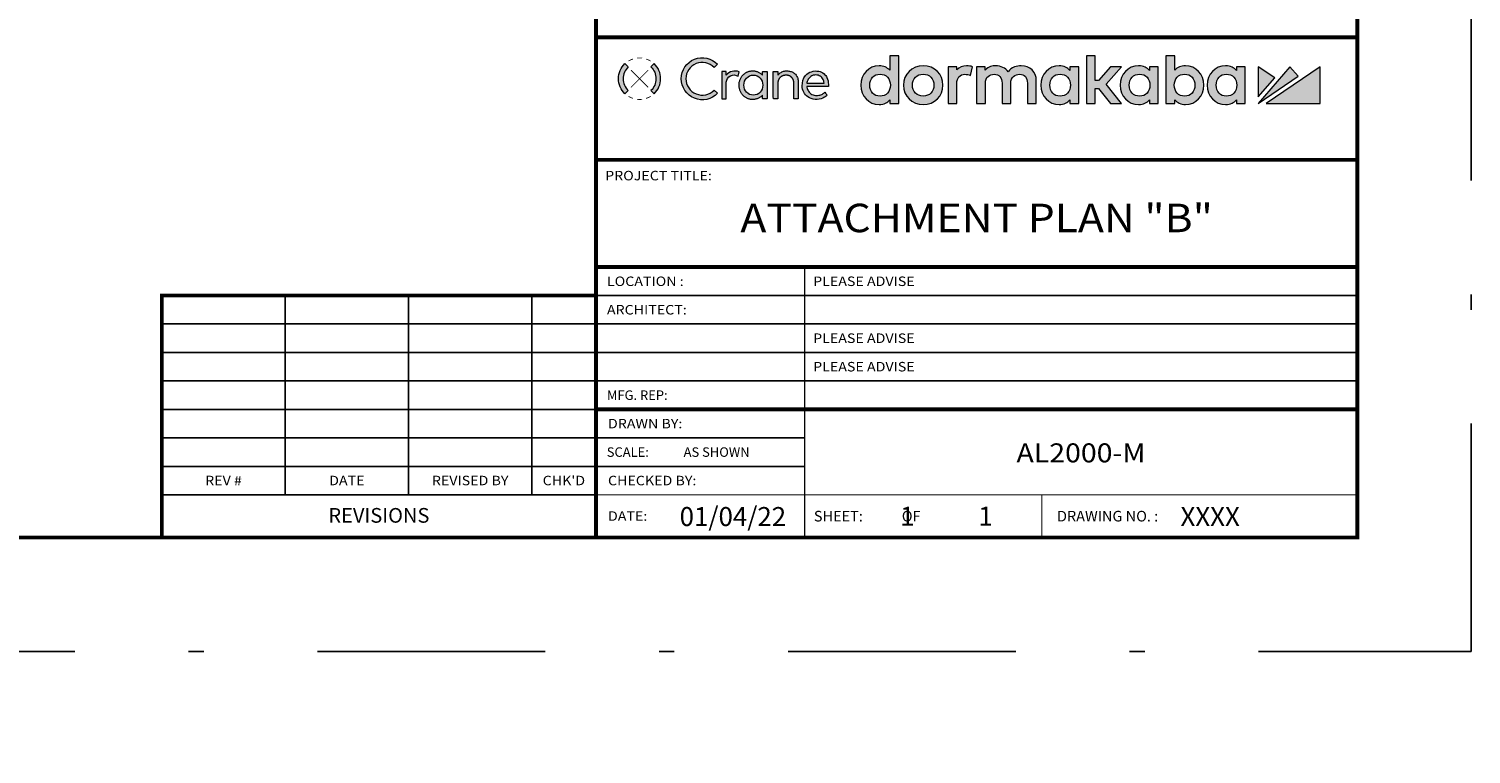
# Model space of a CAD drawing. Extents: x -48 to 214, y -68 to 105.
# Drawn here: x 25 to 35, y -1 to 4 of the extents above; entities that cross this region are included whole.
import ezdxf

# ---------------------------------------------------------------- set-up
doc = ezdxf.new("R2010")
doc.units = 0
doc.header["$MEASUREMENT"] = 0
doc.linetypes.add('DASHDOT', pattern=[1, 0.5, -0.25, 0, -0.25])
doc.layers.get('0').update_dxf_attribs({"linetype": 'CONTINUOUS'})
doc.layers.add('DRAWING_LAYER', color=7, linetype='CONTINUOUS')
doc.layers.add('TITLE', color=7, linetype='CONTINUOUS')
doc.layers.add('PLOT BOX', color=210, linetype='DASHDOT', plot=False)
doc.styles.add('SLDTEXTSTYLE2', font='romans.shx', dxfattribs={"width": 1.4, "bigfont": 'bigfont.shx'})
doc.styles.get("Standard").update_dxf_attribs({"font": 'romans.shx'})
doc.styles.add('TXT', font='romans.shx', dxfattribs={"width": 1.4, "height": 0.09})

# ---------------------------------------------------------------- blocks, each defined once
blk = doc.blocks.new('A32 1002')
at = {"color": 0, "linetype": 'ByBlock'}
for start, end in [(267.28501, 267.28501), (272.71499, 272.71499)]:
    blk.add_arc((0, 39), 39.906, start, end, dxfattribs=at)
blk = doc.blocks.new('dormakaba logo')
at = {"layer": 'DRAWING_LAYER'}
h = blk.add_hatch(color=156, dxfattribs=at)
edge = h.paths.add_edge_path(flags=0)
edge.add_spline(control_points=[(-3.635, 0.546), (-3.635, 0.466), (-3.577, 0.405), (-3.501, 0.405)], knot_values=[2, 2, 2, 2, 3, 3, 3, 3], weights=[1, 1, 1, 1], degree=3, periodic=0)
edge.add_spline(control_points=[(-3.501, 0.405), (-3.461, 0.405), (-3.441, 0.418), (-3.422, 0.44)], knot_values=[3, 3, 3, 3, 4, 4, 4, 4], weights=[1, 1, 1, 1], degree=3, periodic=0)
edge.add_line((-3.422, 0.44), (-3.422, 0.412))
edge.add_line((-3.422, 0.412), (-3.357, 0.412))
edge.add_line((-3.357, 0.412), (-3.357, 0.762))
edge.add_line((-3.357, 0.762), (-3.422, 0.762))
edge.add_line((-3.422, 0.762), (-3.422, 0.655))
edge.add_spline(control_points=[(-3.422, 0.655), (-3.442, 0.677), (-3.469, 0.688), (-3.501, 0.688)], knot_values=[0, 0, 0, 0, 1, 1, 1, 1], weights=[1, 1, 1, 1], degree=3, periodic=0)
edge.add_spline(control_points=[(-3.501, 0.688), (-3.577, 0.688), (-3.635, 0.627), (-3.635, 0.546)], knot_values=[1, 1, 1, 1, 2, 2, 2, 2], weights=[1, 1, 1, 1], degree=3, periodic=0)
edge = h.paths.add_edge_path(flags=0)
edge.add_spline(control_points=[(-3.494, 0.627), (-3.449, 0.627), (-3.418, 0.594), (-3.418, 0.546), (-3.418, 0.499), (-3.449, 0.466), (-3.494, 0.466)], knot_values=[2, 2, 2, 2, 3, 3, 3, 4, 4, 4, 4], weights=[1, 1, 1, 1, 1, 1, 1], degree=3, periodic=0)
edge.add_spline(control_points=[(-3.494, 0.466), (-3.538, 0.466), (-3.569, 0.499), (-3.569, 0.546), (-3.569, 0.594), (-3.538, 0.627), (-3.494, 0.627)], knot_values=[0, 0, 0, 0, 1, 1, 1, 2, 2, 2, 2], weights=[1, 1, 1, 1, 1, 1, 1], degree=3, periodic=0)
for color, points in [(156, [(-1.918, 0.762), (-1.982, 0.762), (-1.982, 0.412), (-1.918, 0.412), (-1.918, 0.522), (-1.895, 0.522), (-1.807, 0.412), (-1.726, 0.412), (-1.839, 0.554), (-1.726, 0.681), (-1.808, 0.681), (-1.894, 0.581), (-1.918, 0.581)]), (10, [(-0.725, 0.412), (-0.432, 0.611), (-0.493, 0.681)]), (10, [(-0.725, 0.461), (-0.605, 0.6), (-0.725, 0.681)]), (10, [(-0.273, 0.681), (-0.667, 0.412), (-0.273, 0.412)])]:
    blk.add_hatch(color=color, dxfattribs=at).paths.add_polyline_path(points, flags=0)
h = blk.add_hatch(color=156, dxfattribs=at)
edge = h.paths.add_edge_path(flags=0)
edge.add_spline(control_points=[(-1.123, 0.546), (-1.123, 0.627), (-1.181, 0.688), (-1.258, 0.688)], knot_values=[8, 8, 8, 8, 9, 9, 9, 9], weights=[1, 1, 1, 1], degree=3, periodic=0)
edge.add_spline(control_points=[(-1.258, 0.688), (-1.29, 0.688), (-1.317, 0.677), (-1.336, 0.656)], knot_values=[0, 0, 0, 0, 1, 1, 1, 1], weights=[1, 1, 1, 1], degree=3, periodic=0)
edge.add_line((-1.336, 0.656), (-1.336, 0.762))
edge.add_line((-1.336, 0.762), (-1.401, 0.762))
edge.add_line((-1.401, 0.762), (-1.401, 0.412))
edge.add_line((-1.401, 0.412), (-1.336, 0.412))
edge.add_line((-1.336, 0.412), (-1.336, 0.44))
edge.add_spline(control_points=[(-1.336, 0.44), (-1.319, 0.417), (-1.291, 0.405), (-1.258, 0.405)], knot_values=[6, 6, 6, 6, 7, 7, 7, 7], weights=[1, 1, 1, 1], degree=3, periodic=0)
edge.add_spline(control_points=[(-1.258, 0.405), (-1.181, 0.405), (-1.123, 0.466), (-1.123, 0.546)], knot_values=[7, 7, 7, 7, 8, 8, 8, 8], weights=[1, 1, 1, 1], degree=3, periodic=0)
edge = h.paths.add_edge_path(flags=0)
edge.add_spline(control_points=[(-1.265, 0.627), (-1.22, 0.627), (-1.189, 0.594), (-1.189, 0.546), (-1.189, 0.499), (-1.22, 0.466), (-1.265, 0.466)], knot_values=[2, 2, 2, 2, 3, 3, 3, 4, 4, 4, 4], weights=[1, 1, 1, 1, 1, 1, 1], degree=3, periodic=0)
edge.add_spline(control_points=[(-1.265, 0.466), (-1.309, 0.466), (-1.34, 0.499), (-1.34, 0.546), (-1.34, 0.594), (-1.309, 0.627), (-1.265, 0.627)], knot_values=[0, 0, 0, 0, 1, 1, 1, 2, 2, 2, 2], weights=[1, 1, 1, 1, 1, 1, 1], degree=3, periodic=0)
h = blk.add_hatch(color=156, dxfattribs=at)
edge = h.paths.add_edge_path(flags=0)
edge.add_spline(control_points=[(-3.178, 0.688), (-3.26, 0.688), (-3.323, 0.627), (-3.323, 0.546), (-3.323, 0.466), (-3.26, 0.405), (-3.178, 0.405)], knot_values=[0, 0, 0, 0, 1, 1, 1, 2, 2, 2, 2], weights=[1, 1, 1, 1, 1, 1, 1], degree=3, periodic=0)
edge.add_spline(control_points=[(-3.178, 0.405), (-3.095, 0.405), (-3.033, 0.466), (-3.033, 0.546), (-3.033, 0.627), (-3.095, 0.688), (-3.178, 0.688)], knot_values=[2, 2, 2, 2, 3, 3, 3, 4, 4, 4, 4], weights=[1, 1, 1, 1, 1, 1, 1], degree=3, periodic=0)
edge = h.paths.add_edge_path(flags=0)
edge.add_spline(control_points=[(-3.178, 0.627), (-3.132, 0.627), (-3.099, 0.593), (-3.099, 0.546), (-3.099, 0.5), (-3.132, 0.466), (-3.178, 0.466)], knot_values=[2, 2, 2, 2, 3, 3, 3, 4, 4, 4, 4], weights=[1, 1, 1, 1, 1, 1, 1], degree=3, periodic=0)
edge.add_spline(control_points=[(-3.178, 0.466), (-3.224, 0.466), (-3.257, 0.5), (-3.257, 0.546), (-3.257, 0.593), (-3.224, 0.627), (-3.178, 0.627)], knot_values=[0, 0, 0, 0, 1, 1, 1, 2, 2, 2, 2], weights=[1, 1, 1, 1, 1, 1, 1], degree=3, periodic=0)
h = blk.add_hatch(color=156, dxfattribs=at)
edge = h.paths.add_edge_path(flags=0)
edge.add_spline(control_points=[(-2.86, 0.688), (-2.89, 0.688), (-2.915, 0.678), (-2.932, 0.658)], knot_values=[9, 9, 9, 9, 10, 10, 10, 10], weights=[1, 1, 1, 1], degree=3, periodic=0)
edge.add_line((-2.932, 0.658), (-2.932, 0.681))
edge.add_line((-2.932, 0.681), (-2.996, 0.681))
edge.add_line((-2.996, 0.681), (-2.996, 0.412))
edge.add_line((-2.996, 0.412), (-2.932, 0.412))
edge.add_line((-2.932, 0.412), (-2.932, 0.56))
edge.add_spline(control_points=[(-2.932, 0.56), (-2.932, 0.6), (-2.909, 0.626), (-2.873, 0.626)], knot_values=[5, 5, 5, 5, 6, 6, 6, 6], weights=[1, 1, 1, 1], degree=3, periodic=0)
edge.add_spline(control_points=[(-2.873, 0.626), (-2.859, 0.626), (-2.843, 0.623), (-2.832, 0.618)], knot_values=[6, 6, 6, 6, 7, 7, 7, 7], weights=[1, 1, 1, 1], degree=3, periodic=0)
edge.add_line((-2.832, 0.618), (-2.817, 0.681))
edge.add_spline(control_points=[(-2.817, 0.681), (-2.83, 0.686), (-2.843, 0.688), (-2.86, 0.688)], knot_values=[8, 8, 8, 8, 9, 9, 9, 9], weights=[1, 1, 1, 1], degree=3, periodic=0)
h = blk.add_hatch(color=156, dxfattribs=at)
edge = h.paths.add_edge_path(flags=0)
edge.add_spline(control_points=[(-2.35, 0.58), (-2.35, 0.644), (-2.396, 0.688), (-2.46, 0.688)], knot_values=[18, 18, 18, 18, 19, 19, 19, 19], weights=[1, 1, 1, 1], degree=3, periodic=0)
edge.add_spline(control_points=[(-2.46, 0.688), (-2.491, 0.688), (-2.532, 0.68), (-2.556, 0.644)], knot_values=[0, 0, 0, 0, 1, 1, 1, 1], weights=[1, 1, 1, 1], degree=3, periodic=0)
edge.add_spline(control_points=[(-2.556, 0.644), (-2.576, 0.672), (-2.609, 0.688), (-2.647, 0.688)], knot_values=[1, 1, 1, 1, 2, 2, 2, 2], weights=[1, 1, 1, 1], degree=3, periodic=0)
edge.add_spline(control_points=[(-2.647, 0.688), (-2.67, 0.688), (-2.701, 0.682), (-2.724, 0.656)], knot_values=[2, 2, 2, 2, 3, 3, 3, 3], weights=[1, 1, 1, 1], degree=3, periodic=0)
edge.add_line((-2.724, 0.656), (-2.724, 0.681))
edge.add_line((-2.724, 0.681), (-2.788, 0.681))
edge.add_line((-2.788, 0.681), (-2.788, 0.412))
edge.add_line((-2.788, 0.412), (-2.723, 0.412))
edge.add_line((-2.723, 0.412), (-2.723, 0.561))
edge.add_spline(control_points=[(-2.723, 0.561), (-2.723, 0.606), (-2.691, 0.626), (-2.659, 0.626)], knot_values=[8, 8, 8, 8, 9, 9, 9, 9], weights=[1, 1, 1, 1], degree=3, periodic=0)
edge.add_spline(control_points=[(-2.659, 0.626), (-2.622, 0.626), (-2.601, 0.603), (-2.601, 0.561)], knot_values=[9, 9, 9, 9, 10, 10, 10, 10], weights=[1, 1, 1, 1], degree=3, periodic=0)
edge.add_line((-2.601, 0.561), (-2.601, 0.412))
edge.add_line((-2.601, 0.412), (-2.537, 0.412))
edge.add_line((-2.537, 0.412), (-2.537, 0.561))
edge.add_spline(control_points=[(-2.537, 0.561), (-2.537, 0.606), (-2.505, 0.626), (-2.472, 0.626)], knot_values=[13, 13, 13, 13, 14, 14, 14, 14], weights=[1, 1, 1, 1], degree=3, periodic=0)
edge.add_spline(control_points=[(-2.472, 0.626), (-2.436, 0.626), (-2.415, 0.603), (-2.415, 0.561)], knot_values=[14, 14, 14, 14, 15, 15, 15, 15], weights=[1, 1, 1, 1], degree=3, periodic=0)
edge.add_line((-2.415, 0.561), (-2.415, 0.412))
edge.add_line((-2.415, 0.412), (-2.35, 0.412))
edge.add_line((-2.35, 0.412), (-2.35, 0.58))
h = blk.add_hatch(color=156, dxfattribs=at)
edge = h.paths.add_edge_path(flags=0)
edge.add_spline(control_points=[(-2.183, 0.405), (-2.145, 0.405), (-2.121, 0.418), (-2.104, 0.44)], knot_values=[3, 3, 3, 3, 4, 4, 4, 4], weights=[1, 1, 1, 1], degree=3, periodic=0)
edge.add_line((-2.104, 0.44), (-2.104, 0.412))
edge.add_line((-2.104, 0.412), (-2.039, 0.412))
edge.add_line((-2.039, 0.412), (-2.039, 0.681))
edge.add_line((-2.039, 0.681), (-2.104, 0.681))
edge.add_line((-2.104, 0.681), (-2.104, 0.653))
edge.add_spline(control_points=[(-2.104, 0.653), (-2.121, 0.675), (-2.145, 0.688), (-2.183, 0.688)], knot_values=[0, 0, 0, 0, 1, 1, 1, 1], weights=[1, 1, 1, 1], degree=3, periodic=0)
edge.add_spline(control_points=[(-2.183, 0.688), (-2.259, 0.688), (-2.317, 0.627), (-2.317, 0.546)], knot_values=[1, 1, 1, 1, 2, 2, 2, 2], weights=[1, 1, 1, 1], degree=3, periodic=0)
edge.add_spline(control_points=[(-2.317, 0.546), (-2.317, 0.466), (-2.259, 0.405), (-2.183, 0.405)], knot_values=[2, 2, 2, 2, 3, 3, 3, 3], weights=[1, 1, 1, 1], degree=3, periodic=0)
edge = h.paths.add_edge_path(flags=0)
edge.add_spline(control_points=[(-2.176, 0.627), (-2.131, 0.627), (-2.1, 0.594), (-2.1, 0.546), (-2.1, 0.499), (-2.131, 0.466), (-2.176, 0.466)], knot_values=[2, 2, 2, 2, 3, 3, 3, 4, 4, 4, 4], weights=[1, 1, 1, 1, 1, 1, 1], degree=3, periodic=0)
edge.add_spline(control_points=[(-2.176, 0.466), (-2.22, 0.466), (-2.251, 0.499), (-2.251, 0.546), (-2.251, 0.594), (-2.22, 0.627), (-2.176, 0.627)], knot_values=[0, 0, 0, 0, 1, 1, 1, 2, 2, 2, 2], weights=[1, 1, 1, 1, 1, 1, 1], degree=3, periodic=0)
h = blk.add_hatch(color=156, dxfattribs=at)
edge = h.paths.add_edge_path(flags=0)
edge.add_spline(control_points=[(-1.601, 0.405), (-1.564, 0.405), (-1.54, 0.418), (-1.522, 0.44)], knot_values=[3, 3, 3, 3, 4, 4, 4, 4], weights=[1, 1, 1, 1], degree=3, periodic=0)
edge.add_line((-1.522, 0.44), (-1.522, 0.412))
edge.add_line((-1.522, 0.412), (-1.458, 0.412))
edge.add_line((-1.458, 0.412), (-1.458, 0.681))
edge.add_line((-1.458, 0.681), (-1.522, 0.681))
edge.add_line((-1.522, 0.681), (-1.522, 0.653))
edge.add_spline(control_points=[(-1.522, 0.653), (-1.539, 0.675), (-1.564, 0.688), (-1.601, 0.688)], knot_values=[0, 0, 0, 0, 1, 1, 1, 1], weights=[1, 1, 1, 1], degree=3, periodic=0)
edge.add_spline(control_points=[(-1.601, 0.688), (-1.678, 0.688), (-1.736, 0.627), (-1.736, 0.546)], knot_values=[1, 1, 1, 1, 2, 2, 2, 2], weights=[1, 1, 1, 1], degree=3, periodic=0)
edge.add_spline(control_points=[(-1.736, 0.546), (-1.736, 0.466), (-1.678, 0.405), (-1.601, 0.405)], knot_values=[2, 2, 2, 2, 3, 3, 3, 3], weights=[1, 1, 1, 1], degree=3, periodic=0)
edge = h.paths.add_edge_path(flags=0)
edge.add_spline(control_points=[(-1.594, 0.627), (-1.55, 0.627), (-1.518, 0.594), (-1.518, 0.546), (-1.518, 0.499), (-1.55, 0.466), (-1.594, 0.466)], knot_values=[2, 2, 2, 2, 3, 3, 3, 4, 4, 4, 4], weights=[1, 1, 1, 1, 1, 1, 1], degree=3, periodic=0)
edge.add_spline(control_points=[(-1.594, 0.466), (-1.639, 0.466), (-1.67, 0.499), (-1.67, 0.546), (-1.67, 0.594), (-1.639, 0.627), (-1.594, 0.627)], knot_values=[0, 0, 0, 0, 1, 1, 1, 2, 2, 2, 2], weights=[1, 1, 1, 1, 1, 1, 1], degree=3, periodic=0)
h = blk.add_hatch(color=156, dxfattribs=at)
edge = h.paths.add_edge_path(flags=0)
edge.add_spline(control_points=[(-0.964, 0.405), (-0.927, 0.405), (-0.903, 0.418), (-0.885, 0.44)], knot_values=[3, 3, 3, 3, 4, 4, 4, 4], weights=[1, 1, 1, 1], degree=3, periodic=0)
edge.add_line((-0.885, 0.44), (-0.885, 0.412))
edge.add_line((-0.885, 0.412), (-0.821, 0.412))
edge.add_line((-0.821, 0.412), (-0.821, 0.681))
edge.add_line((-0.821, 0.681), (-0.885, 0.681))
edge.add_line((-0.885, 0.681), (-0.885, 0.653))
edge.add_spline(control_points=[(-0.885, 0.653), (-0.903, 0.675), (-0.927, 0.688), (-0.964, 0.688)], knot_values=[0, 0, 0, 0, 1, 1, 1, 1], weights=[1, 1, 1, 1], degree=3, periodic=0)
edge.add_spline(control_points=[(-0.964, 0.688), (-1.041, 0.688), (-1.099, 0.627), (-1.099, 0.546)], knot_values=[1, 1, 1, 1, 2, 2, 2, 2], weights=[1, 1, 1, 1], degree=3, periodic=0)
edge.add_spline(control_points=[(-1.099, 0.546), (-1.099, 0.466), (-1.041, 0.405), (-0.964, 0.405)], knot_values=[2, 2, 2, 2, 3, 3, 3, 3], weights=[1, 1, 1, 1], degree=3, periodic=0)
edge = h.paths.add_edge_path(flags=0)
edge.add_spline(control_points=[(-0.958, 0.627), (-0.913, 0.627), (-0.882, 0.594), (-0.882, 0.546), (-0.882, 0.499), (-0.913, 0.466), (-0.958, 0.466)], knot_values=[2, 2, 2, 2, 3, 3, 3, 4, 4, 4, 4], weights=[1, 1, 1, 1, 1, 1, 1], degree=3, periodic=0)
edge.add_spline(control_points=[(-0.958, 0.466), (-1.002, 0.466), (-1.033, 0.499), (-1.033, 0.546), (-1.033, 0.594), (-1.002, 0.627), (-0.958, 0.627)], knot_values=[0, 0, 0, 0, 1, 1, 1, 2, 2, 2, 2], weights=[1, 1, 1, 1, 1, 1, 1], degree=3, periodic=0)
at = {"layer": 'DRAWING_LAYER', "color": 7, "linetype": 'Continuous', "lineweight": 0}
for p, q in [((-3.357, 0.762), (-3.422, 0.762)), ((-3.422, 0.762), (-3.422, 0.655)), ((-3.357, 0.412), (-3.357, 0.762)), ((-3.422, 0.44), (-3.422, 0.412)), ((-3.422, 0.412), (-3.357, 0.412))]:
    blk.add_line(p, q, dxfattribs=at)
at = {"layer": 'DRAWING_LAYER', "color": 7, "lineweight": 0}
for p, q in [((-1.918, 0.762), (-1.982, 0.762)), ((-1.982, 0.762), (-1.982, 0.412)), ((-1.918, 0.581), (-1.918, 0.762)), ((-1.336, 0.762), (-1.401, 0.762)), ((-1.401, 0.762), (-1.401, 0.412)), ((-1.336, 0.656), (-1.336, 0.762)), ((-2.932, 0.681), (-2.996, 0.681)), ((-2.996, 0.681), (-2.996, 0.412)), ((-2.932, 0.658), (-2.932, 0.681)), ((-2.832, 0.618), (-2.817, 0.681)), ((-2.724, 0.681), (-2.788, 0.681)), ((-2.788, 0.681), (-2.788, 0.412)), ((-2.724, 0.656), (-2.724, 0.681)), ((-2.039, 0.681), (-2.104, 0.681)), ((-2.104, 0.681), (-2.104, 0.653)), ((-2.039, 0.412), (-2.039, 0.681)), ((-1.808, 0.681), (-1.894, 0.581)), ((-1.839, 0.554), (-1.726, 0.681)), ((-1.726, 0.681), (-1.808, 0.681)), ((-1.458, 0.681), (-1.522, 0.681)), ((-1.522, 0.681), (-1.522, 0.653)), ((-1.458, 0.412), (-1.458, 0.681)), ((-0.821, 0.681), (-0.885, 0.681)), ((-0.885, 0.681), (-0.885, 0.653)), ((-0.821, 0.412), (-0.821, 0.681)), ((-2.932, 0.412), (-2.932, 0.56)), ((-2.723, 0.412), (-2.723, 0.561)), ((-2.601, 0.561), (-2.601, 0.412)), ((-2.537, 0.412), (-2.537, 0.561)), ((-2.415, 0.561), (-2.415, 0.412)), ((-2.35, 0.412), (-2.35, 0.58)), ((-1.894, 0.581), (-1.918, 0.581)), ((-1.726, 0.412), (-1.839, 0.554)), ((-2.104, 0.44), (-2.104, 0.412)), ((-1.918, 0.412), (-1.918, 0.522)), ((-1.918, 0.522), (-1.895, 0.522)), ((-1.895, 0.522), (-1.807, 0.412)), ((-1.522, 0.44), (-1.522, 0.412)), ((-1.336, 0.412), (-1.336, 0.44)), ((-0.885, 0.44), (-0.885, 0.412)), ((-2.996, 0.412), (-2.932, 0.412)), ((-2.788, 0.412), (-2.723, 0.412)), ((-2.601, 0.412), (-2.537, 0.412)), ((-2.415, 0.412), (-2.35, 0.412)), ((-2.104, 0.412), (-2.039, 0.412)), ((-1.982, 0.412), (-1.918, 0.412)), ((-1.807, 0.412), (-1.726, 0.412)), ((-1.522, 0.412), (-1.458, 0.412)), ((-1.401, 0.412), (-1.336, 0.412)), ((-0.885, 0.412), (-0.821, 0.412))]:
    blk.add_line(p, q, dxfattribs=at)
at = {"layer": 'DRAWING_LAYER', "color": 10, "lineweight": 0}
for p, q in [((-0.725, 0.681), (-0.725, 0.461)), ((-0.605, 0.6), (-0.725, 0.681)), ((-0.493, 0.681), (-0.725, 0.412)), ((-0.273, 0.681), (-0.667, 0.412)), ((-0.432, 0.611), (-0.493, 0.681)), ((-0.273, 0.412), (-0.273, 0.681)), ((-0.725, 0.412), (-0.432, 0.611)), ((-0.725, 0.461), (-0.605, 0.6)), ((-0.667, 0.412), (-0.273, 0.412))]:
    blk.add_line(p, q, dxfattribs=at)
at = {"layer": 'DRAWING_LAYER', "color": 7, "linetype": 'Continuous', "lineweight": 0}
for points in [[(-3.501, 0.688), (-3.577, 0.688), (-3.635, 0.627), (-3.635, 0.546)], [(-3.422, 0.655), (-3.442, 0.677), (-3.469, 0.688), (-3.501, 0.688)], [(-3.635, 0.546), (-3.635, 0.466), (-3.577, 0.405), (-3.501, 0.405)], [(-3.501, 0.405), (-3.461, 0.405), (-3.441, 0.418), (-3.422, 0.44)]]:
    blk.add_open_spline(points, degree=3, dxfattribs=at)
for points, knots in [([(-3.178, 0.688), (-3.26, 0.688), (-3.323, 0.627), (-3.323, 0.546), (-3.323, 0.466), (-3.26, 0.405), (-3.178, 0.405)], [0, 0, 0, 0, 1, 1, 1, 2, 2, 2, 2]), ([(-3.178, 0.405), (-3.095, 0.405), (-3.033, 0.466), (-3.033, 0.546), (-3.033, 0.627), (-3.095, 0.688), (-3.178, 0.688)], [2, 2, 2, 2, 3, 3, 3, 4, 4, 4, 4]), ([(-3.494, 0.466), (-3.538, 0.466), (-3.569, 0.499), (-3.569, 0.546), (-3.569, 0.594), (-3.538, 0.627), (-3.494, 0.627)], [0, 0, 0, 0, 1, 1, 1, 2, 2, 2, 2]), ([(-3.494, 0.627), (-3.449, 0.627), (-3.418, 0.594), (-3.418, 0.546), (-3.418, 0.499), (-3.449, 0.466), (-3.494, 0.466)], [2, 2, 2, 2, 3, 3, 3, 4, 4, 4, 4]), ([(-3.178, 0.466), (-3.224, 0.466), (-3.257, 0.5), (-3.257, 0.546), (-3.257, 0.593), (-3.224, 0.627), (-3.178, 0.627)], [0, 0, 0, 0, 1, 1, 1, 2, 2, 2, 2]), ([(-3.178, 0.627), (-3.132, 0.627), (-3.099, 0.593), (-3.099, 0.546), (-3.099, 0.5), (-3.132, 0.466), (-3.178, 0.466)], [2, 2, 2, 2, 3, 3, 3, 4, 4, 4, 4])]:
    blk.add_open_spline(points, degree=3, knots=knots, dxfattribs=at)
at = {"layer": 'DRAWING_LAYER', "color": 7, "lineweight": 0}
for points in [[(-2.86, 0.688), (-2.89, 0.688), (-2.915, 0.678), (-2.932, 0.658)], [(-2.817, 0.681), (-2.83, 0.686), (-2.843, 0.688), (-2.86, 0.688)], [(-2.647, 0.688), (-2.67, 0.688), (-2.701, 0.682), (-2.724, 0.656)], [(-2.556, 0.644), (-2.576, 0.672), (-2.609, 0.688), (-2.647, 0.688)], [(-2.46, 0.688), (-2.491, 0.688), (-2.532, 0.68), (-2.556, 0.644)], [(-2.35, 0.58), (-2.35, 0.644), (-2.396, 0.688), (-2.46, 0.688)], [(-2.183, 0.688), (-2.259, 0.688), (-2.317, 0.627), (-2.317, 0.546)], [(-2.104, 0.653), (-2.121, 0.675), (-2.145, 0.688), (-2.183, 0.688)], [(-1.601, 0.688), (-1.678, 0.688), (-1.736, 0.627), (-1.736, 0.546)], [(-1.522, 0.653), (-1.539, 0.675), (-1.564, 0.688), (-1.601, 0.688)], [(-1.258, 0.688), (-1.29, 0.688), (-1.317, 0.677), (-1.336, 0.656)], [(-1.123, 0.546), (-1.123, 0.627), (-1.181, 0.688), (-1.258, 0.688)], [(-0.964, 0.688), (-1.041, 0.688), (-1.099, 0.627), (-1.099, 0.546)], [(-0.885, 0.653), (-0.903, 0.675), (-0.927, 0.688), (-0.964, 0.688)], [(-2.932, 0.56), (-2.932, 0.6), (-2.909, 0.626), (-2.873, 0.626)], [(-2.873, 0.626), (-2.859, 0.626), (-2.843, 0.623), (-2.832, 0.618)], [(-2.723, 0.561), (-2.723, 0.606), (-2.691, 0.626), (-2.659, 0.626)], [(-2.659, 0.626), (-2.622, 0.626), (-2.601, 0.603), (-2.601, 0.561)], [(-2.537, 0.561), (-2.537, 0.606), (-2.505, 0.626), (-2.472, 0.626)], [(-2.472, 0.626), (-2.436, 0.626), (-2.415, 0.603), (-2.415, 0.561)], [(-2.317, 0.546), (-2.317, 0.466), (-2.259, 0.405), (-2.183, 0.405)], [(-1.736, 0.546), (-1.736, 0.466), (-1.678, 0.405), (-1.601, 0.405)], [(-1.258, 0.405), (-1.181, 0.405), (-1.123, 0.466), (-1.123, 0.546)], [(-1.099, 0.546), (-1.099, 0.466), (-1.041, 0.405), (-0.964, 0.405)], [(-2.183, 0.405), (-2.145, 0.405), (-2.121, 0.418), (-2.104, 0.44)], [(-1.601, 0.405), (-1.564, 0.405), (-1.54, 0.418), (-1.522, 0.44)], [(-1.336, 0.44), (-1.319, 0.417), (-1.291, 0.405), (-1.258, 0.405)], [(-0.964, 0.405), (-0.927, 0.405), (-0.903, 0.418), (-0.885, 0.44)]]:
    blk.add_open_spline(points, degree=3, dxfattribs=at)
for points, knots in [([(-2.176, 0.466), (-2.22, 0.466), (-2.251, 0.499), (-2.251, 0.546), (-2.251, 0.594), (-2.22, 0.627), (-2.176, 0.627)], [0, 0, 0, 0, 1, 1, 1, 2, 2, 2, 2]), ([(-2.176, 0.627), (-2.131, 0.627), (-2.1, 0.594), (-2.1, 0.546), (-2.1, 0.499), (-2.131, 0.466), (-2.176, 0.466)], [2, 2, 2, 2, 3, 3, 3, 4, 4, 4, 4]), ([(-1.594, 0.466), (-1.639, 0.466), (-1.67, 0.499), (-1.67, 0.546), (-1.67, 0.594), (-1.639, 0.627), (-1.594, 0.627)], [0, 0, 0, 0, 1, 1, 1, 2, 2, 2, 2]), ([(-1.594, 0.627), (-1.55, 0.627), (-1.518, 0.594), (-1.518, 0.546), (-1.518, 0.499), (-1.55, 0.466), (-1.594, 0.466)], [2, 2, 2, 2, 3, 3, 3, 4, 4, 4, 4]), ([(-1.265, 0.466), (-1.309, 0.466), (-1.34, 0.499), (-1.34, 0.546), (-1.34, 0.594), (-1.309, 0.627), (-1.265, 0.627)], [0, 0, 0, 0, 1, 1, 1, 2, 2, 2, 2]), ([(-1.265, 0.627), (-1.22, 0.627), (-1.189, 0.594), (-1.189, 0.546), (-1.189, 0.499), (-1.22, 0.466), (-1.265, 0.466)], [2, 2, 2, 2, 3, 3, 3, 4, 4, 4, 4]), ([(-0.958, 0.466), (-1.002, 0.466), (-1.033, 0.499), (-1.033, 0.546), (-1.033, 0.594), (-1.002, 0.627), (-0.958, 0.627)], [0, 0, 0, 0, 1, 1, 1, 2, 2, 2, 2]), ([(-0.958, 0.627), (-0.913, 0.627), (-0.882, 0.594), (-0.882, 0.546), (-0.882, 0.499), (-0.913, 0.466), (-0.958, 0.466)], [2, 2, 2, 2, 3, 3, 3, 4, 4, 4, 4])]:
    blk.add_open_spline(points, degree=3, knots=knots, dxfattribs=at)
blk = doc.blocks.new('A$C23543')
at = {"layer": 'TITLE'}
h = blk.add_hatch(color=256, dxfattribs=at)
h.dxf.hatch_style = 1
h.paths.add_polyline_path([(-0.083, 0.087), (-0.107, 0.111, 0.425215), (-0.107, -0.111), (-0.083, -0.087, -0.428355)])
h = blk.add_hatch(color=256, dxfattribs=at)
h.dxf.hatch_style = 1
h.paths.add_polyline_path([(0.083, 0.087), (0.107, 0.111, -0.425215), (0.107, -0.111), (0.083, -0.087, 0.428355)])
h = blk.add_hatch(color=256, dxfattribs=at)
h.dxf.hatch_style = 1
h.paths.add_polyline_path([(0.571, -0.107), (0.545, -0.083, -2.493443), (0.545, 0.082), (0.571, 0.106, 2.493443)])
h.paths.add_polyline_path([(0.721, 0.018), (0.729, 0.05, 0.343591), (0.635, 0.025), (0.635, 0.052), (0.602, 0.052), (0.602, -0.147), (0.635, -0.147), (0.635, -0.025, -0.577141)])
edge = h.paths.add_edge_path()
edge.add_spline(control_points=[(0.934, 0.052), (0.918, 0.052), (0.901, 0.052)], knot_values=[3, 3, 3, 4, 4, 4], weights=[1, 1, 1], degree=2, periodic=0)
edge.add_spline(control_points=[(0.901, 0.052), (0.901, 0.039), (0.901, 0.025)], knot_values=[4, 4, 4, 5, 5, 5], weights=[1, 1, 1], degree=2, periodic=0)
edge.add_spline(control_points=[(0.901, 0.025), (0.854, 0.077), (0.791, 0.05), (0.728, 0.024), (0.728, -0.047), (0.728, -0.119), (0.791, -0.145), (0.854, -0.171), (0.901, -0.12)], knot_values=[5, 5, 5, 6.190439, 6.190439, 7.380878, 7.380878, 8.571317, 8.571317, 9.761756, 9.761756, 9.761756], weights=[1, 0.828025, 1, 0.828025, 1, 0.828025, 1, 0.828025, 1], degree=2, periodic=0)
edge.add_spline(control_points=[(0.901, -0.12), (0.901, -0.134), (0.901, -0.147)], knot_values=[0, 0, 0, 1, 1, 1], weights=[1, 1, 1], degree=2, periodic=0)
edge.add_spline(control_points=[(0.901, -0.147), (0.918, -0.147), (0.934, -0.147)], knot_values=[1, 1, 1, 2, 2, 2], weights=[1, 1, 1], degree=2, periodic=0)
edge.add_spline(control_points=[(0.934, -0.147), (0.934, -0.048), (0.934, 0.052)], knot_values=[2, 2, 2, 3, 3, 3], weights=[1, 1, 1], degree=2, periodic=0)
edge = h.paths.add_edge_path(flags=16)
edge.add_ellipse((0.833, -0.047), major_axis=(0, 0.0735), ratio=0.945539, start_angle=0, end_angle=360)
edge = h.paths.add_edge_path()
edge.add_spline(control_points=[(1.012, -0.031), (1.013, 0.004), (1.038, 0.027), (1.073, 0.025)], knot_values=[8.516048, 8.516048, 8.516048, 8.516048, 10.085616, 10.085616, 10.085616, 10.085616], weights=[1, 0.805027, 0.805027, 1], degree=3, periodic=0)
edge.add_spline(control_points=[(1.073, 0.025), (1.088, 0.026), (1.102, 0.021), (1.113, 0.01), (1.123, 0), (1.128, -0.012), (1.129, -0.026)], knot_values=[10.085616, 10.085616, 10.085616, 10.085616, 10.912224, 10.912224, 10.912224, 11.679208, 11.679208, 11.679208, 11.679208], weights=[1, 0.943866, 0.943866, 1, 0.947915, 0.944158, 0.988729], degree=3, periodic=0)
edge.add_spline(control_points=[(1.129, -0.026), (1.129, -0.067), (1.129, -0.107), (1.129, -0.147)], knot_values=[0, 0, 0, 0, 1, 1, 1, 1], weights=[1, 1, 1, 1], degree=3, periodic=0)
edge.add_spline(control_points=[(1.129, -0.147), (1.14, -0.147), (1.151, -0.147), (1.162, -0.147)], knot_values=[1, 1, 1, 1, 2, 2, 2, 2], weights=[1, 1, 1, 1], degree=3, periodic=0)
edge.add_spline(control_points=[(1.162, -0.147), (1.162, -0.106), (1.162, -0.065), (1.162, -0.024)], knot_values=[2, 2, 2, 2, 3, 3, 3, 3], weights=[1, 1, 1, 1], degree=3, periodic=0)
edge.add_spline(control_points=[(1.162, -0.024), (1.162, 0.001), (1.142, 0.046), (1.075, 0.062), (1.034, 0.052), (1.012, 0.025)], knot_values=[3, 3, 3, 3, 3.186295, 3.326939, 3.516048, 3.516048, 3.516048, 3.516048], weights=[1, 1, 1, 1, 1, 1], degree=3, periodic=0)
edge.add_spline(control_points=[(1.012, 0.025), (1.012, 0.034), (1.012, 0.043), (1.012, 0.052)], knot_values=[3.516048, 3.516048, 3.516048, 3.516048, 4.516048, 4.516048, 4.516048, 4.516048], weights=[1, 1, 1, 1], degree=3, periodic=0)
edge.add_spline(control_points=[(1.012, 0.052), (1.001, 0.052), (0.99, 0.052), (0.979, 0.052)], knot_values=[4.516048, 4.516048, 4.516048, 4.516048, 5.516048, 5.516048, 5.516048, 5.516048], weights=[1, 1, 1, 1], degree=3, periodic=0)
edge.add_spline(control_points=[(0.979, 0.052), (0.979, -0.014), (0.979, -0.081), (0.979, -0.147)], knot_values=[5.516048, 5.516048, 5.516048, 5.516048, 6.516048, 6.516048, 6.516048, 6.516048], weights=[1, 1, 1, 1], degree=3, periodic=0)
edge.add_spline(control_points=[(0.979, -0.147), (0.99, -0.147), (1.001, -0.147), (1.012, -0.147)], knot_values=[6.516048, 6.516048, 6.516048, 6.516048, 7.516048, 7.516048, 7.516048, 7.516048], weights=[1, 1, 1, 1], degree=3, periodic=0)
edge.add_spline(control_points=[(1.012, -0.147), (1.012, -0.108), (1.012, -0.069), (1.012, -0.031)], knot_values=[7.516048, 7.516048, 7.516048, 7.516048, 8.516048, 8.516048, 8.516048, 8.516048], weights=[1, 1, 1, 1], degree=3, periodic=0)
edge = h.paths.add_edge_path()
edge.add_spline(control_points=[(1.383, -0.058), (1.383, -0.053), (1.383, -0.03), (1.377, 0.004), (1.351, 0.04), (1.309, 0.059), (1.257, 0.056), (1.203, 0.022), (1.18, -0.06), (1.222, -0.152), (1.325, -0.158), (1.363, -0.13), (1.374, -0.121)], knot_values=[0, 0, 0, 0, 0.043207, 0.173224, 0.262907, 0.377723, 0.515123, 0.647643, 0.84474, 1.085773, 1.369889, 1.470902, 1.470902, 1.470902, 1.470902], weights=[1, 1, 1, 1, 1, 1, 1, 1, 1, 1, 1, 1, 1], degree=3, periodic=0)
edge.add_spline(control_points=[(1.374, -0.121), (1.368, -0.114), (1.362, -0.107), (1.356, -0.099)], knot_values=[1.470902, 1.470902, 1.470902, 1.470902, 2.470902, 2.470902, 2.470902, 2.470902], weights=[1, 1, 1, 1], degree=3, periodic=0)
edge.add_spline(control_points=[(1.356, -0.099), (1.351, -0.104), (1.338, -0.115), (1.311, -0.123), (1.277, -0.124), (1.246, -0.108), (1.231, -0.083), (1.226, -0.067), (1.225, -0.06), (1.224, -0.058)], knot_values=[2.470902, 2.470902, 2.470902, 2.470902, 2.524712, 2.600708, 2.687225, 2.781643, 2.858107, 2.90422, 2.915857, 2.915857, 2.915857, 2.915857], weights=[1, 1, 1, 1, 1, 1, 1, 1, 1, 1], degree=3, periodic=0)
edge.add_spline(control_points=[(1.224, -0.058), (1.277, -0.058), (1.33, -0.058), (1.383, -0.058)], knot_values=[2.915857, 2.915857, 2.915857, 2.915857, 3.915857, 3.915857, 3.915857, 3.915857], weights=[1, 1, 1, 1], degree=3, periodic=0)
edge = h.paths.add_edge_path(flags=16)
edge.add_spline(control_points=[(1.225, -0.033), (1.225, -0.032), (1.226, -0.021), (1.234, -0.003), (1.254, 0.021), (1.288, 0.031), (1.323, 0.021), (1.344, -0.003), (1.351, -0.023), (1.35, -0.033), (1.35, -0.033)], knot_values=[0, 0, 0, 0, 0.014349, 0.079147, 0.152628, 0.249368, 0.340073, 0.418606, 0.488943, 0.495154, 0.495154, 0.495154, 0.495154], weights=[1, 1, 1, 1, 1, 1, 1, 1, 1, 1, 1], degree=3, periodic=0)
edge.add_spline(control_points=[(1.351, -0.033), (1.309, -0.033), (1.267, -0.033), (1.225, -0.033)], knot_values=[0.495154, 0.495154, 0.495154, 0.495154, 1.495154, 1.495154, 1.495154, 1.495154], weights=[1, 1, 1, 1], degree=3, periodic=0)
at = {"layer": 'TITLE', "lineweight": 0}
for points in [[(-0.107, 0.111), (-0.083, 0.087, 0.428355), (-0.083, -0.087), (-0.107, -0.111, -0.425215)], [(0.107, 0.111), (0.083, 0.087, -0.428355), (0.083, -0.087), (0.107, -0.111, 0.425215)], [(0.571, 0.106), (0.545, 0.082, 2.493443), (0.545, -0.083), (0.571, -0.107, -2.493443)], [(0.602, -0.147), (0.635, -0.147), (0.635, -0.025, -0.577141), (0.721, 0.018), (0.729, 0.05, 0.343591), (0.635, 0.025), (0.635, 0.052), (0.602, 0.052)]]:
    blk.add_lwpolyline(points, format="xyb", close=True, dxfattribs=at)
at = {"layer": 'TITLE', "const_width": 0.00579}
for points in [[(-0.081, 0.129, -0.058634), (-0.048, 0.144)], [(-0.018, 0.151, -0.062175), (0.019, 0.151)], [(0.081, 0.129, 0.058634), (0.048, 0.144)], [(-0.081, -0.129, 0.058634), (-0.048, -0.144)], [(-0.018, -0.151, 0.062175), (0.019, -0.151)], [(0.081, -0.129, -0.058634), (0.048, -0.144)]]:
    blk.add_lwpolyline(points, format="xyb", dxfattribs=at)
at = {"layer": 'TITLE', "lineweight": 0, "const_width": 0.00579}
blk.add_lwpolyline([(-0.063, -0.063), (0.063, 0.063)], dxfattribs=at)
at = {"layer": 'TITLE', "const_width": 0.00579}
blk.add_lwpolyline([(-0.063, 0.063), (0.063, -0.063)], dxfattribs=at)
at = {"layer": 'TITLE', "lineweight": 0}
blk.add_ellipse((0.833, -0.047), major_axis=(0, 0.0735), ratio=0.945539, start_param=-3.141592653589793, end_param=3.141592653589793, dxfattribs=at)
for points, weights, degree, knots in [([(0.901, -0.12), (0.901, -0.134), (0.901, -0.147), (0.918, -0.147), (0.934, -0.147), (0.934, -0.048), (0.934, 0.052), (0.918, 0.052), (0.901, 0.052), (0.901, 0.039), (0.901, 0.025), (0.854, 0.077), (0.791, 0.05), (0.728, 0.024), (0.728, -0.047), (0.728, -0.119), (0.791, -0.145), (0.854, -0.171), (0.901, -0.12)], [1, 1, 1, 1, 1, 1, 1, 1, 1, 1, 1, 0.828025412933, 1, 0.828025412933, 1, 0.828025412933, 1, 0.828025412933, 1], 2, [0, 0, 0, 1, 1, 2, 2, 3, 3, 4, 4, 5, 5, 6.190439, 6.190439, 7.380878, 7.380878, 8.571317, 8.571317, 9.761756, 9.761756, 9.761756]), ([(1.129, -0.026), (1.129, -0.067), (1.129, -0.107), (1.129, -0.147), (1.14, -0.147), (1.151, -0.147), (1.162, -0.147), (1.162, -0.106), (1.162, -0.065), (1.162, -0.024), (1.162, 0.001), (1.142, 0.046), (1.075, 0.062), (1.034, 0.052), (1.012, 0.025), (1.012, 0.034), (1.012, 0.043), (1.012, 0.052), (1.001, 0.052), (0.99, 0.052), (0.979, 0.052), (0.979, -0.014), (0.979, -0.081), (0.979, -0.147), (0.99, -0.147), (1.001, -0.147), (1.012, -0.147), (1.012, -0.108), (1.012, -0.069), (1.012, -0.031), (1.013, 0.004), (1.038, 0.027), (1.073, 0.025), (1.088, 0.026), (1.102, 0.021), (1.113, 0.01), (1.123, 0), (1.128, -0.012), (1.129, -0.026)], [1, 1, 1, 1, 1, 1, 1, 1, 1, 1, 1, 1, 1, 1, 1, 1, 1, 1, 1, 1, 1, 1, 1, 1, 1, 1, 1, 1, 1, 1, 0.80502726898, 0.80502726898, 1, 0.943865793619, 0.943865793619, 1, 0.947914837469, 0.944157857178, 0.988729059126], 3, [0, 0, 0, 0, 1, 1, 1, 2, 2, 2, 3, 3, 3, 3.186295, 3.326939, 3.516048, 3.516048, 3.516048, 4.516048, 4.516048, 4.516048, 5.516048, 5.516048, 5.516048, 6.516048, 6.516048, 6.516048, 7.516048, 7.516048, 7.516048, 8.516048, 8.516048, 8.516048, 10.085616, 10.085616, 10.085616, 10.912224, 10.912224, 10.912224, 11.679208, 11.679208, 11.679208, 11.679208])]:
    blk.add_rational_spline(points, weights, degree=degree, knots=knots, dxfattribs=at)
for points, knots in [([(1.383, -0.058), (1.383, -0.053), (1.383, -0.03), (1.377, 0.004), (1.351, 0.04), (1.309, 0.059), (1.257, 0.056), (1.203, 0.022), (1.18, -0.06), (1.222, -0.152), (1.325, -0.158), (1.363, -0.13), (1.374, -0.121), (1.368, -0.114), (1.362, -0.107), (1.356, -0.099), (1.351, -0.104), (1.338, -0.115), (1.311, -0.123), (1.277, -0.124), (1.246, -0.108), (1.231, -0.083), (1.226, -0.067), (1.225, -0.06), (1.224, -0.058), (1.277, -0.058), (1.33, -0.058), (1.383, -0.058)], [0, 0, 0, 0, 0.043207, 0.173224, 0.262907, 0.377723, 0.515123, 0.647643, 0.84474, 1.085773, 1.369889, 1.470902, 1.470902, 1.470902, 2.470902, 2.470902, 2.470902, 2.524712, 2.600708, 2.687225, 2.781643, 2.858107, 2.90422, 2.915857, 2.915857, 2.915857, 3.915857, 3.915857, 3.915857, 3.915857]), ([(1.35, -0.033), (1.35, -0.033), (1.351, -0.023), (1.344, -0.003), (1.323, 0.021), (1.288, 0.031), (1.254, 0.021), (1.234, -0.003), (1.226, -0.021), (1.225, -0.032), (1.225, -0.033), (1.267, -0.033), (1.309, -0.033), (1.351, -0.033)], [0, 0, 0, 0, 0.006211, 0.076548, 0.155081, 0.245786, 0.342526, 0.416007, 0.480805, 0.495154, 0.495154, 0.495154, 1.495154, 1.495154, 1.495154, 1.495154])]:
    blk.add_open_spline(points, degree=3, knots=knots, dxfattribs=at)
blk = doc.blocks.new('A$C15383')
at = {"color": 7, "xscale": 0.9, "yscale": 0.9, "zscale": 0.9}
blk.add_blockref('dormakaba logo', (0, 0), dxfattribs=at)
at = {"layer": 'TITLE', "xscale": 0.9, "yscale": 0.9, "zscale": 0.9}
blk.add_blockref('A$C23543', (-4.7288, 0.5343), dxfattribs=at)

msp = doc.modelspace()

# ---------------------------------------------------------------- linework, layer by layer
at = {"layer": 'PLOT BOX', "ltscale": 3}
msp.add_lwpolyline([(34.75, -0.375), (34.75, 23.3689405), (-0.75, 23.3689405), (-0.75, -0.375)], close=True, dxfattribs=at)
at = {"layer": 'TITLE', "color": 7, "linetype": 'Continuous'}
for p, q in [((34, 1.96875), (28.9839154, 1.96875)), ((28.9839154, 1.78125), (26.1237887, 1.78125)), ((34, 1.78125), (28.9839154, 1.78125)), ((28.9839154, 1.59375), (26.1237887, 1.59375)), ((34, 1.59375), (28.9839154, 1.59375)), ((28.9839154, 1.40625), (26.1237887, 1.40625)), ((34, 1.40625), (28.9839154, 1.40625)), ((28.9839154, 1.21875), (26.1237887, 1.21875)), ((28.9839154, 1.03125), (26.1237887, 1.03125)), ((30.3589154, 1.03125), (28.9839154, 1.03125)), ((28.9839154, 0.84375), (26.1237887, 0.84375)), ((30.3589154, 0.84375), (28.9839154, 0.84375))]:
    msp.add_line(p, q, dxfattribs=at)
at = {"layer": 'TITLE', "color": 150, "linetype": 'Continuous'}
for p, q in [((28.9839154, 1.21875), (34, 1.21875)), ((34, 1.21875), (34, 0.375))]:
    msp.add_line(p, q, dxfattribs=at)
at = {"layer": 'TITLE', "color": 150, "const_width": 0.025}
msp.add_lwpolyline([(34, 0.375), (0, 0.375), (0, 22.6189405), (34, 22.6189405)], close=True, dxfattribs=at)
at = {"layer": 'TITLE', "color": 150, "linetype": 'Continuous', "const_width": 0.025}
for points in [[(34, 4.0906165), (28.9839154, 4.0906165), (28.9839154, 3.6691585)], [(28.9839154, 2.15625), (28.9839154, 0.375)], [(34, 1.21875), (28.9839154, 1.21875)]]:
    msp.add_lwpolyline(points, dxfattribs=at)
for points in [[(28.9839154, 2.8621565), (34, 2.8621565), (34, 3.6691585), (28.9839154, 3.6691585)], [(28.9839154, 2.15625), (34, 2.15625), (34, 2.8621565), (28.9839154, 2.8621565)], [(26.1237887, 1.96875), (26.1237887, 0.375), (28.9839154, 0.375), (28.9839154, 1.96875)]]:
    msp.add_lwpolyline(points, close=True, dxfattribs=at)
at = {"layer": 'TITLE', "color": 7, "linetype": 'Continuous', "const_width": 0.007}
for points in [[(30.3589154, 2.15625), (30.3589154, 0.3766151)], [(34, 0.65625), (28.9839154, 0.65625)], [(31.9214154, 0.375), (31.9214154, 0.65625)]]:
    msp.add_lwpolyline(points, dxfattribs=at)
at = {"layer": 'TITLE', "color": 7, "linetype": 'Continuous'}
for points in [[(26.9362887, 0.65625), (26.9362887, 1.96875)], [(27.7487887, 0.65625), (27.7487887, 1.96875)], [(28.5612887, 0.65625), (28.5612887, 1.96875)], [(28.9839154, 0.65625), (26.1237887, 0.65625)]]:
    msp.add_lwpolyline(points, dxfattribs=at)

# ---------------------------------------------------------------- block references
at = {"rotation": 90}
msp.add_blockref('A32 1002', (30.5693617, 15.2579762), dxfattribs=at)
msp.add_blockref('A$C15383', (34, 2.8621565))

# ---------------------------------------------------------------- texts
at = {"layer": 'TITLE', "style": 'TXT'}
for s, insert, char_height, width, attachment_point in [('{\\fTechnicLite|b0|i0|c2|p2;\\W1.1;PROJECT TITLE:}', (29.0444896, 2.758315), 0.0625, 1.375, 4), ('{\\fTechnicLite|b0|i0|c2|p2;\\W1.1;LOCATION :}', (29.056218, 2.06245), 0.0625, 1.375, 4), ('{\\fTechnicLite|b0|i0|c2|p2;\\W1.1;ARCHITECT:}', (29.056218, 1.87495), 0.0625, 1.375, 4), ('{\\fTechnicLite|b0|i0|c2|p2;\\W1;MFG. REP:}', (29.056218, 1.31245), 0.0625, 1.372352339, 4), ('{\\fTechnicLite|b0|i0|c2|p2;\\W1.1;DRAWN BY:}', (29.0631703, 1.12505), 0.0625, 1.375, 4), ('{\\fTechnicLite|b0|i0|c2|p2;\\W1;SCALE:            AS SHOWN}', (29.0550572, 0.93755), 0.0625, 1.375, 4), ('{\\fTechnicLite|b0|i0|c2|p2;\\W1.1;REV #}', (26.5300387, 0.7503923), 0.0625, 0.8125, 5), ('{\\fTechnicLite|b0|i0|c2|p2;\\W1.1;DATE}', (27.3425387, 0.7503923), 0.0625, 0.8125, 5), ('{\\fTechnicLite|b0|i0|c2|p2;\\W1.1;REVISED BY}', (28.1550387, 0.7503923), 0.0625, 0.8125, 5), ("{\\fTechnicLite|b0|i0|c2|p2;\\W1.1;CHK'D}", (28.772602, 0.7503923), 0.0625, 0.422626668, 5), ('{\\fTechnicLite|b0|i0|c2|p2;\\W1.1;CHECKED BY:}', (29.0631703, 0.75005), 0.0625, 1.375, 4), ('{\\fTechnicLite|b0|i0|c2|p2;\\W1;REVISIONS}', (27.553852, 0.5208767), 0.096763982, 2.860126668, 5), ('{\\fTechnicLite|b0|i0|c2|p2;\\W1.1;DATE:}', (29.0631703, 0.5164325), 0.0625, 1.375, 4)]:
    msp.add_mtext(s, dxfattribs=dict(at, insert=insert, char_height=char_height, width=width, attachment_point=attachment_point))
at = {"layer": 'TITLE', "color": 150, "style": 'SLDTEXTSTYLE2'}
for s, insert, char_height, width, attachment_point in [('{\\fTechnicLite|b0|i0|c2|p2;\\W1.1;ATTACHMENT PLAN "B"}', (31.4919577, 2.4793252), 0.1875, 5.016084622, 5), ('{\\fTechnicLite|b0|i0|c2|p2;\\W1.1;PLEASE ADVISE}', (30.414717, 2.06245), 0.0625, 2.5, 4), ('{\\fTechnicLite|b0|i0|c2|p2;\\W1.1;PLEASE ADVISE}', (30.414717, 1.68745), 0.0625, 2.5, 4), ('{\\fTechnicLite|b0|i0|c2|p2;\\W1.1;PLEASE ADVISE}', (30.414717, 1.49995), 0.0625, 2.5, 4), ('{\\fTechnicLite|b0|i0|c2|p2;\\W1.1;AL2000-M}', (32.1794577, 0.9323954), 0.125, 3.641084622, 5)]:
    msp.add_mtext(s, dxfattribs=dict(at, insert=insert, char_height=char_height, width=width, attachment_point=attachment_point))
at = {"layer": 'TITLE'}
for s, insert, char_height, width, attachment_point in [('{\\fTechnic|b0|i0|c2|p2;\\W1;01/04/22}', (29.8860096, 0.5131142), 0.125, 0.9245, 5), ('{\\fTechnic|b0|i0|c2|p2;\\W1;1}', (31.0356183, 0.515625), 0.125, 0.259931975, 5), ('{\\fTechnic|b0|i0|c2|p2;\\W1;1}', (31.5506206, 0.515625), 0.125, 0.411008141, 5), ('{\\fTechnicLite|b0|i0|c2|p2;\\W1;SHEET:            OF}', (30.4194896, 0.515625), 0.07, 1.375, 4), ('{\\fTechnicLite|b0|i0|c2|p2;\\W1;DRAWING NO. :}', (32.0214154, 0.515625), 0.07, 1.375, 4)]:
    msp.add_mtext(s, dxfattribs=dict(at, insert=insert, char_height=char_height, width=width, attachment_point=attachment_point))
at = {"layer": 'TITLE', "color": 150, "insert": (32.8351423, 0.5131142), "char_height": 0.125, "width": 0.999472598, "attachment_point": 4}
msp.add_mtext('{\\fTechnic|b0|i0|c2|p2;\\W1;XXXX}', dxfattribs=at)

doc.saveas('drawing.dxf')
